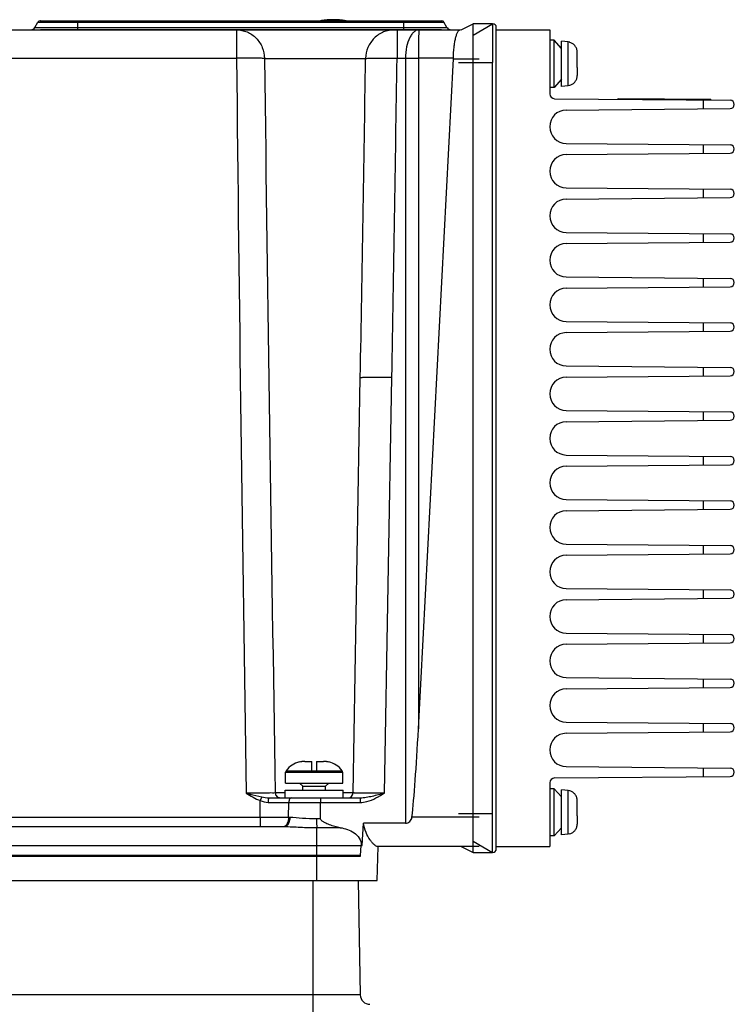
# Paper-space layout '10004644484_1_1' of a CAD drawing. Units: inches. Extents: x 0 to 34, y 0 to 22.
# Drawn here: x 10.7 to 14.5, y 4 to 9.4 of the extents above; entities that cross this region are included whole.
import ezdxf

# ---------------------------------------------------------------- set-up
doc = ezdxf.new("R2010")
doc.units = ezdxf.units.IN
doc.header["$LTSCALE"] = 1.87
doc.header["$MEASUREMENT"] = 0
doc.layers.get('0').update_dxf_attribs({"linetype": 'CONTINUOUS'})
for name, color, linetype in [('AXIS_PART', 7, 'CONTINUOUS'), ('COS_FEATURE', 7, 'CONTINUOUS'), ('GEOM_DATUMS', 7, 'CONTINUOUS')]:
    doc.layers.add(name, color=color, linetype=linetype)

psp = doc.layouts.new('10004644484_1_1')

# ---------------------------------------------------------------- linework, layer by layer
at = {"color": 7, "linetype": 'CONTINUOUS'}
for p, q in [((10.7654, 9.3602), (12.9365, 9.3602)), ((10.7677, 9.36), (10.7654, 9.3602)), ((10.9703, 9.3138), (10.9703, 9.3602)), ((12.7315, 9.3138), (12.7315, 9.3602)), ((12.9342, 9.36), (12.9365, 9.3602)), ((10.5962, 9.3119), (13.0366, 9.3119)), ((10.7375, 9.325), (10.754, 9.3537)), ((10.7375, 9.325), (12.9643, 9.325)), ((10.754, 9.3537), (12.9444, 9.3537)), ((10.7676, 9.3138), (10.7676, 9.3119)), ((10.7676, 9.3138), (12.9343, 9.3138)), ((10.8543, 9.3138), (10.8543, 9.3119)), ((11.8273, 9.3119), (11.8273, 9.1586)), ((12.6944, 9.3119), (12.6944, 9.1586)), ((12.8476, 9.3138), (12.8476, 9.3119)), ((12.9343, 9.3138), (12.9343, 9.3119)), ((12.9444, 9.3537), (12.947, 9.3537)), ((12.947, 9.3537), (12.9478, 9.3537)), ((12.9643, 9.325), (12.9478, 9.3537)), ((13.0404, 9.3119), (13.106, 9.3447)), ((13.106, 9.2832), (13.211, 9.3447)), ((13.211, 9.3447), (13.106, 9.3447)), ((13.106, 4.8697), (13.106, 9.3447)), ((13.211, 9.3447), (13.211, 9.1347)), ((13.2307, 4.8893), (13.2307, 9.325)), ((13.2307, 9.3119), (13.5194, 9.3119)), ((13.5194, 9.3119), (13.5194, 8.966)), ((13.5441, 9.2559), (13.5194, 9.2559)), ((13.5441, 9.0005), (13.5441, 9.2559)), ((13.5828, 9.2115), (13.5441, 9.2559)), ((13.6198, 9.2466), (13.5828, 9.2499)), ((13.5828, 9.0065), (13.5828, 9.2499)), ((13.6284, 9.2451), (13.6198, 9.2466)), ((13.6198, 9.0098), (13.6198, 9.2466)), ((13.6284, 9.2435), (13.6284, 9.2451)), ((10.5962, 9.1586), (11.8273, 9.1586)), ((11.9783, 9.1572), (12.5247, 9.1572)), ((12.6944, 9.1586), (12.7394, 9.1586)), ((12.7394, 9.1586), (12.7394, 5.0279)), ((12.9995, 9.1581), (12.8097, 9.1581)), ((12.8097, 9.1581), (12.8097, 5.5365)), ((12.8097, 5.5365), (12.9994, 9.1544)), ((12.9994, 9.1544), (13.1388, 9.1544)), ((13.6677, 9.1479), (13.6678, 9.1479)), ((13.6678, 9.1364), (13.6677, 9.1479)), ((13.6678, 9.1479), (13.6678, 9.1913)), ((13.0273, 9.1347), (13.106, 9.1347)), ((13.106, 9.1347), (13.211, 9.1347)), ((13.211, 4.8697), (13.211, 9.1347)), ((13.6677, 9.1085), (13.6678, 9.12)), ((13.6678, 9.1085), (13.6677, 9.1085)), ((13.6678, 9.12), (13.6678, 9.1364)), ((13.6678, 9.1085), (13.6678, 9.0651)), ((13.5828, 9.0449), (13.5441, 9.0005)), ((13.5441, 9.0005), (13.5194, 9.0005)), ((13.6198, 9.0098), (13.5828, 9.0065)), ((13.6284, 9.0112), (13.6198, 9.0098)), ((13.6284, 9.0112), (13.6284, 9.0129)), ((13.5454, 8.9397), (14.4945, 8.9315)), ((13.8895, 8.9367), (13.8896, 8.9414)), ((13.8896, 8.9414), (14.3895, 8.937)), ((13.9762, 8.936), (13.9762, 8.9406)), ((14.3028, 8.9331), (14.3029, 8.9378)), ((14.3895, 8.9324), (14.3895, 8.937)), ((13.6086, 8.8787), (14.4945, 8.8864)), ((14.3501, 8.8852), (14.3501, 8.9327)), ((13.6086, 8.6988), (14.4945, 8.691)), ((14.3501, 8.6448), (14.3501, 8.6923)), ((13.6086, 8.6383), (14.4945, 8.646)), ((13.6086, 8.4583), (14.4945, 8.4506)), ((13.6086, 8.3979), (14.4945, 8.4056)), ((14.3501, 8.4043), (14.3501, 8.4519)), ((13.6086, 8.2179), (14.4945, 8.2102)), ((14.3501, 8.1639), (14.3501, 8.2115)), ((13.6086, 8.1575), (14.4945, 8.1652)), ((13.6086, 7.9775), (14.4945, 7.9698)), ((13.6086, 7.917), (14.4945, 7.9248)), ((14.3501, 7.9235), (14.3501, 7.971)), ((13.6086, 7.7371), (14.4945, 7.7294)), ((14.3501, 7.6831), (14.3501, 7.7306)), ((13.6086, 7.6766), (14.4945, 7.6843)), ((13.6086, 7.4967), (14.4945, 7.4889)), ((14.3501, 7.4427), (14.3501, 7.4902)), ((12.4569, 5.1907), (12.496, 7.4338)), ((12.6274, 5.1905), (12.6666, 7.4353)), ((13.6086, 7.4362), (14.4945, 7.4439)), ((13.6086, 7.2562), (14.4945, 7.2485)), ((14.3501, 7.2022), (14.3501, 7.2498)), ((13.6086, 7.1958), (14.4945, 7.2035)), ((13.6086, 7.0158), (14.4945, 7.0081)), ((14.3501, 6.9618), (14.3501, 7.0094)), ((13.6086, 6.9554), (14.4945, 6.9631)), ((13.6086, 6.7754), (14.4945, 6.7677)), ((14.3501, 6.7214), (14.3501, 6.7689)), ((13.6086, 6.7149), (14.4945, 6.7227)), ((13.6086, 6.535), (14.4945, 6.5273)), ((14.3501, 6.481), (14.3501, 6.5285)), ((13.6086, 6.4745), (14.4945, 6.4822)), ((13.6086, 6.2946), (14.4945, 6.2868)), ((14.3501, 6.2406), (14.3501, 6.2881)), ((13.6086, 6.2341), (14.4945, 6.2418)), ((13.6086, 6.0541), (14.4945, 6.0464)), ((14.3501, 6.0001), (14.3501, 6.0477)), ((13.6086, 5.9937), (14.4945, 6.0014)), ((13.6086, 5.8137), (14.4945, 5.806)), ((14.3501, 5.7597), (14.3501, 5.8073)), ((13.6086, 5.7533), (14.4945, 5.761)), ((13.6086, 5.5733), (14.4945, 5.5656)), ((14.3501, 5.5193), (14.3501, 5.5668)), ((13.6086, 5.5128), (14.4945, 5.5206)), ((12.1677, 5.3578), (12.1677, 5.358)), ((12.1966, 5.361), (12.2333, 5.361)), ((12.2333, 5.3109), (12.2333, 5.361)), ((12.2596, 5.361), (12.2964, 5.361)), ((12.2596, 5.361), (12.2596, 5.3109)), ((12.3252, 5.358), (12.3252, 5.3578)), ((13.6086, 5.3329), (14.4945, 5.3252)), ((14.3501, 5.2789), (14.3501, 5.3264)), ((12.0923, 5.303), (12.4007, 5.303)), ((12.0923, 5.2442), (12.0923, 5.303)), ((12.0949, 5.3108), (12.2333, 5.3108)), ((12.2333, 5.3109), (12.2596, 5.3109)), ((12.2596, 5.3108), (12.3981, 5.3108)), ((12.4007, 5.2442), (12.4007, 5.303)), ((13.5454, 5.2719), (14.4945, 5.2801)), ((12.0923, 5.2442), (12.4007, 5.2442)), ((12.1677, 5.2442), (12.1848, 5.2271)), ((12.1848, 5.2271), (12.3081, 5.2271)), ((12.1848, 5.2061), (12.1848, 5.2271)), ((12.3252, 5.2442), (12.3081, 5.2271)), ((12.3081, 5.2061), (12.3081, 5.2271)), ((13.5194, 5.2456), (13.5194, 4.9025)), ((13.5441, 5.2139), (13.5194, 5.2139)), ((13.5828, 5.1695), (13.5441, 5.2139)), ((13.5441, 4.9585), (13.5441, 5.2139)), ((11.9632, 5.17), (11.9554, 5.1495)), ((12.0022, 5.1649), (12.4951, 5.1649)), ((12.0891, 5.1907), (12.0363, 5.1907)), ((12.0891, 5.2061), (12.4038, 5.2061)), ((12.0891, 5.1649), (12.0891, 5.2061)), ((12.4038, 5.1649), (12.4038, 5.2061)), ((12.4569, 5.1907), (12.4038, 5.1907)), ((12.4951, 5.1649), (12.4951, 5.1394)), ((13.6198, 5.2046), (13.5828, 5.2079)), ((13.5828, 4.9645), (13.5828, 5.2079)), ((13.6284, 5.2031), (13.6198, 5.2046)), ((13.6198, 4.9678), (13.6198, 5.2046)), ((13.6284, 5.2015), (13.6284, 5.2031)), ((11.9547, 5.0586), (11.9554, 5.1495)), ((11.9979, 5.1394), (12.1095, 5.1394)), ((12.1085, 5.0586), (12.1095, 5.1394)), ((12.1095, 5.1394), (12.4951, 5.1394)), ((12.2815, 5.051), (12.2813, 5.1394)), ((13.6677, 5.1059), (13.6678, 5.1059)), ((13.6678, 5.0944), (13.6677, 5.1059)), ((13.6678, 5.1059), (13.6678, 5.1493)), ((11.9547, 5.0586), (10.2721, 5.0586)), ((11.9547, 5.0586), (11.9547, 5.0075)), ((12.1085, 5.0586), (11.9547, 5.0586)), ((12.1145, 5.0586), (12.1085, 5.0586)), ((13.1388, 5.0599), (12.7752, 5.0599)), ((13.0273, 5.0796), (13.211, 5.0796)), ((13.6677, 5.0665), (13.6678, 5.078)), ((13.6678, 5.0665), (13.6677, 5.0665)), ((13.6678, 5.078), (13.6678, 5.0944)), ((13.6678, 5.0665), (13.6678, 5.0231)), ((12.0851, 5.0075), (8.069, 5.0075)), ((12.2617, 4.7187), (12.2617, 5.0021)), ((12.5052, 4.9078), (12.5123, 5.0279)), ((12.7394, 5.0279), (12.5123, 5.0279)), ((13.5828, 5.0029), (13.5441, 4.9585)), ((13.5441, 4.9585), (13.5194, 4.9585)), ((13.6198, 4.9678), (13.5828, 4.9645)), ((13.6284, 4.9692), (13.6198, 4.9678)), ((13.6284, 4.9692), (13.6284, 4.9709)), ((7.9666, 4.9078), (12.5052, 4.9078)), ((12.4963, 4.8529), (12.5011, 4.9078)), ((13.1388, 4.9025), (12.5855, 4.9025)), ((12.5874, 4.7187), (12.5922, 4.9025)), ((13.0404, 4.9025), (13.106, 4.8697)), ((13.106, 4.9312), (13.211, 4.8697)), ((13.2307, 4.9025), (13.5194, 4.9025)), ((12.4963, 4.8529), (7.9652, 4.8529)), ((12.4958, 4.847), (7.9652, 4.847)), ((13.106, 4.8697), (13.211, 4.8697)), ((7.9686, 4.7187), (12.5874, 4.7187)), ((12.2391, 4.7187), (12.2391, 3.9117)), ((12.4849, 4.7187), (12.4956, 4.101)), ((12.4956, 4.101), (12.2391, 4.101))]:
    psp.add_line(p, q, dxfattribs=at)
for centre, radius, start, end in [((10.7654, 9.3471), 0.0131, 90, 150), ((12.9365, 9.3471), 0.0131, 30, 90), ((10.7148, 9.3382), 0.0262, 270, 330), ((12.9871, 9.3382), 0.0262, 210, 270), ((13.211, 9.325), 0.0197, 0, 90), ((721.2477, 16.4506), 709.4579, 180.5889145, 180.909403), ((1024.3497, 21.998), 1012.4529, 180.7266976, 180.951188), ((-663.3765, 19.2082), 676.1456, 359.0023312, 359.1483767), ((12.1227, 9.137), 1.5451, 359.9793, 0.1904), ((12.1229, 9.1194), 1.5449, 359.8095, 0.0208), ((13.5457, 8.966), 0.0262, 180, 269.5), ((14.4943, 8.9089), 0.0225, 270.5, 89.5), ((13.6094, 8.7887), 0.09, 90.5, 269.5), ((14.4943, 8.6685), 0.0225, 270.5, 89.5), ((13.6094, 8.5483), 0.09, 90.5, 269.5), ((14.4943, 8.4281), 0.0225, 270.5, 89.5), ((13.6094, 8.3079), 0.09, 90.5, 269.5), ((14.4943, 8.1877), 0.0225, 270.5, 89.5), ((13.6094, 8.0675), 0.09, 90.5, 269.5), ((14.4943, 7.9473), 0.0225, 270.5, 89.5), ((13.6094, 7.8271), 0.09, 90.5, 269.5), ((14.4943, 7.7068), 0.0225, 270.5, 89.5), ((13.6094, 7.5866), 0.09, 90.5, 269.5), ((14.4943, 7.4664), 0.0225, 270.5, 89.5), ((13.6094, 7.3462), 0.09, 90.5, 269.5), ((14.4943, 7.226), 0.0225, 270.5, 89.5), ((13.6094, 7.1058), 0.09, 90.5, 269.5), ((14.4943, 6.9856), 0.0225, 270.5, 89.5), ((13.6094, 6.8654), 0.09, 90.5, 269.5), ((14.4943, 6.7452), 0.0225, 270.5, 89.5), ((13.6094, 6.625), 0.09, 90.5, 269.5), ((14.4943, 6.5047), 0.0225, 270.5, 89.5), ((13.6094, 6.3845), 0.09, 90.5, 269.5), ((14.4943, 6.2643), 0.0225, 270.5, 89.5), ((13.6094, 6.1441), 0.09, 90.5, 269.5), ((14.4943, 6.0239), 0.0225, 270.5, 89.5), ((13.6094, 5.9037), 0.09, 90.5, 269.5), ((14.4943, 5.7835), 0.0225, 270.5, 89.5), ((13.6094, 5.6633), 0.09, 90.5, 269.5), ((14.4943, 5.5431), 0.0225, 270.5, 89.5), ((13.6094, 5.4229), 0.09, 90.5, 269.5), ((12.1949, 5.2363), 0.1247, 102.5683, 143.2978), ((12.1962, 5.2336), 0.1274, 98.2328, 102.9032), ((12.1963, 5.2327), 0.1283, 96.3818, 98.2346), ((12.1964, 5.2317), 0.1293, 93.9221, 96.381), ((12.1965, 5.2295), 0.1315, 89.9924, 93.915), ((12.2964, 5.2295), 0.1315, 86.085, 90.0076), ((12.2965, 5.2317), 0.1293, 83.619, 86.0779), ((12.2966, 5.2327), 0.1283, 81.7654, 83.6182), ((12.2968, 5.2336), 0.1274, 77.0968, 81.7672), ((12.2981, 5.2363), 0.1247, 36.7022, 77.4317), ((14.4943, 5.3026), 0.0225, 270.5, 89.5), ((12.1054, 5.303), 0.0131, 143.2978, 180), ((12.3875, 5.303), 0.0131, 0, 36.7022), ((13.5457, 5.2456), 0.0262, 90.5, 180), ((12.4306, 5.1912), 0.0262, 270, 359), ((12.1227, 5.095), 1.5451, 359.9793, 0.1904), ((12.1229, 5.0774), 1.5449, 359.8095, 0.0208), ((12.4582, -4.0408), 9.0935, 91.11331, 91.25562), ((12.6548, 4.8331), 0.1596, 174.4692, 175.0005), ((12.6556, 4.833), 0.1604, 173.9398, 174.4692), ((12.4427, 4.8566), 0.0538, 352.8813, 356.0538), ((13.211, 4.8893), 0.0197, 270, 360), ((12.5481, 4.1019), 0.0525, 181, 270)]:
    psp.add_arc(centre, radius, start, end, dxfattribs=at)
for centre, major_axis, ratio, start_param, end_param in [((12.6842, 9.1544), (0.3153, 0.0055), 0.499201, -0.034874, -0.011454), ((12.7394, 10.9185), (0, 6.016), 0.026177, -2.912281, -2.678356)]:
    psp.add_ellipse(centre, major_axis=major_axis, ratio=ratio, start_param=start_param, end_param=end_param, dxfattribs=at)
for points, knots in [([(11.8273, 9.3119), (11.8467, 9.3119), (11.8863, 9.3038), (11.9361, 9.2692), (11.9697, 9.2179), (11.9779, 9.1774), (11.9783, 9.1572)], [0, 0, 0, 0, 0.245216, 0.493212, 0.74517, 1, 1, 1, 1]), ([(12.6814, 9.3119), (12.6612, 9.3119), (12.6204, 9.3039), (12.5687, 9.2695), (12.5337, 9.2182), (12.5251, 9.1774), (12.5247, 9.1572)], [0, 0, 0, 0, 0.249453, 0.499181, 0.749387, 1, 1, 1, 1]), ([(12.8137, 9.3119), (12.809, 9.3119), (12.7992, 9.3099), (12.7856, 9.3012), (12.7732, 9.2876), (12.7573, 9.2611), (12.7436, 9.2174), (12.7396, 9.1792), (12.7394, 9.1586)], [0, 0, 0, 0, 0.075769, 0.160033, 0.258996, 0.375696, 0.662211, 1, 1, 1, 1]), ([(12.8137, 9.3119), (12.8134, 9.3119), (12.8133, 9.3106), (12.8128, 9.3089), (12.8125, 9.3054), (12.8122, 9.3008), (12.8119, 9.2948), (12.8114, 9.2843), (12.8109, 9.2682), (12.8104, 9.2454), (12.8101, 9.2188), (12.8098, 9.1893), (12.8098, 9.1687), (12.8097, 9.1581)], [0, 0, 0, 0, 0.004881, 0.018144, 0.039972, 0.070363, 0.109244, 0.156484, 0.275222, 0.424158, 0.599172, 0.793962, 1, 1, 1, 1]), ([(12.9995, 9.1581), (12.9996, 9.1781), (13.001, 9.2071), (13.0057, 9.2436), (13.0102, 9.2665), (13.0157, 9.2856), (13.0221, 9.3011), (13.0306, 9.3119), (13.0366, 9.3119)], [0, 0, 0, 0, 0.366879, 0.531762, 0.676487, 0.796883, 0.890289, 1, 1, 1, 1]), ([(13.6678, 9.1913), (13.6678, 9.1942), (13.6673, 9.2001), (13.6653, 9.2087), (13.6619, 9.2168), (13.6572, 9.2243), (13.6513, 9.2309), (13.6445, 9.2365), (13.6368, 9.2408), (13.6312, 9.2427), (13.6284, 9.2435)], [0, 0, 0, 0, 0.125, 0.250025, 0.37502, 0.500022, 0.625022, 0.750013, 0.875014, 1, 1, 1, 1]), ([(11.9783, 9.1572), (11.971, 9.1577), (11.9521, 9.1583), (11.9018, 9.1591), (11.8587, 9.1589), (11.8273, 9.1586)], [0, 0, 0, 0, 0.144413, 0.376007, 1, 1, 1, 1]), ([(12.5247, 9.1572), (12.5267, 9.1576), (12.5325, 9.1579), (12.5439, 9.1585), (12.5604, 9.1588), (12.5907, 9.1592), (12.6359, 9.1592), (12.674, 9.1588), (12.6944, 9.1586)], [0, 0, 0, 0, 0.035505, 0.10336, 0.201345, 0.326196, 0.638962, 1, 1, 1, 1]), ([(12.7394, 9.1586), (12.7454, 9.1585), (12.7689, 9.1582), (12.7924, 9.1581), (12.8097, 9.1581)], [0, 0, 0, 0, 0.258573, 1, 1, 1, 1]), ([(13.6284, 9.0129), (13.6312, 9.0136), (13.6368, 9.0156), (13.6445, 9.0199), (13.6513, 9.0255), (13.6572, 9.0321), (13.6619, 9.0395), (13.6653, 9.0477), (13.6673, 9.0563), (13.6678, 9.0621), (13.6678, 9.0651)], [0, 0, 0, 0, 0.124986, 0.249987, 0.374978, 0.499978, 0.62498, 0.749975, 0.875, 1, 1, 1, 1]), ([(12.496, 7.4338), (12.496, 7.4341), (12.4977, 7.4343), (12.4997, 7.4347), (12.504, 7.435), (12.5095, 7.4353), (12.5167, 7.4356), (12.529, 7.4359), (12.5476, 7.4361), (12.5731, 7.4362), (12.6022, 7.4361), (12.6338, 7.4358), (12.6555, 7.4355), (12.6666, 7.4353)], [0, 0, 0, 0, 0.005463, 0.020068, 0.043988, 0.077099, 0.11907, 0.169483, 0.293766, 0.445088, 0.617733, 0.805305, 1, 1, 1, 1]), ([(12.0363, 5.1907), (12.0316, 5.1904), (12.0152, 5.1907), (11.9823, 5.1902), (11.9347, 5.1904), (11.8986, 5.1904), (11.8791, 5.1905)], [0, 0, 0, 0, 0.091091, 0.311284, 0.629353, 1, 1, 1, 1]), ([(11.8791, 5.1905), (11.8862, 5.1886), (11.9141, 5.1813), (11.942, 5.1741), (11.9632, 5.17)], [0, 0, 0, 0, 0.252915, 1, 1, 1, 1]), ([(12.0022, 5.1649), (12.0014, 5.1649), (12, 5.1616), (11.999, 5.1568), (11.9981, 5.1486), (11.998, 5.1427), (11.9979, 5.1394)], [0, 0, 0, 0, 0.095346, 0.310565, 0.62724, 1, 1, 1, 1]), ([(12.0363, 5.1907), (12.0365, 5.1841), (12.0421, 5.1704), (12.0559, 5.1649), (12.0625, 5.1649)], [0, 0, 0, 0, 0.500259, 1, 1, 1, 1]), ([(12.1249, 5.1649), (12.1205, 5.1649), (12.1139, 5.1589), (12.1104, 5.149), (12.1095, 5.1427), (12.1095, 5.1394)], [0, 0, 0, 0, 0.409604, 0.689923, 1, 1, 1, 1]), ([(12.2793, 5.1649), (12.2795, 5.1649), (12.2798, 5.1641), (12.2801, 5.1628), (12.2805, 5.1604), (12.2809, 5.1558), (12.2812, 5.1487), (12.2813, 5.1426), (12.2813, 5.1394)], [0, 0, 0, 0, 0.024465, 0.08219, 0.173822, 0.29684, 0.61889, 1, 1, 1, 1]), ([(12.6274, 5.1905), (12.6163, 5.1905), (12.5946, 5.1904), (12.563, 5.1904), (12.5339, 5.1903), (12.5117, 5.1904), (12.496, 5.1904), (12.4861, 5.1904), (12.4775, 5.1904), (12.4704, 5.1905), (12.4648, 5.1905), (12.461, 5.1906), (12.4589, 5.1906), (12.4578, 5.1906), (12.4573, 5.1907), (12.4569, 5.1907), (12.4569, 5.1907)], [0, 0, 0, 0, 0.195072, 0.382688, 0.555613, 0.70718, 0.773089, 0.831546, 0.881988, 0.92393, 0.95697, 0.980794, 0.989176, 0.995177, 0.998785, 1, 1, 1, 1]), ([(12.4951, 5.1394), (12.507, 5.1394), (12.5548, 5.1468), (12.5968, 5.172), (12.6274, 5.1905)], [0, 0, 0, 0, 0.250233, 1, 1, 1, 1]), ([(12.4951, 5.1649), (12.5061, 5.1649), (12.5282, 5.1674), (12.5723, 5.1764), (12.6053, 5.1848), (12.6274, 5.1905)], [0, 0, 0, 0, 0.244219, 0.492475, 1, 1, 1, 1]), ([(13.6678, 5.1493), (13.6678, 5.1523), (13.6673, 5.1581), (13.6653, 5.1667), (13.6619, 5.1748), (13.6572, 5.1823), (13.6513, 5.1889), (13.6445, 5.1945), (13.6368, 5.1988), (13.6312, 5.2007), (13.6284, 5.2015)], [0, 0, 0, 0, 0.125, 0.250025, 0.37502, 0.500022, 0.625022, 0.750013, 0.875014, 1, 1, 1, 1]), ([(12.1085, 5.0586), (12.1083, 5.0477), (12.1051, 5.0286), (12.0922, 5.0117), (12.0845, 5.0087)], [0, 0, 0, 0, 0.569807, 1, 1, 1, 1]), ([(12.1145, 5.0586), (12.1153, 5.052), (12.1127, 5.0394), (12.107, 5.0229), (12.0977, 5.011), (12.089, 5.0075), (12.0851, 5.0075)], [0, 0, 0, 0, 0.310174, 0.588668, 0.816268, 1, 1, 1, 1]), ([(12.2589, 5.0505), (12.2337, 5.05), (12.1855, 5.0525), (12.1375, 5.0586), (12.1145, 5.0586)], [0, 0, 0, 0, 0.522676, 1, 1, 1, 1]), ([(12.7394, 5.0279), (12.748, 5.0279), (12.7658, 5.0344), (12.7742, 5.0514), (12.7752, 5.0599)], [0, 0, 0, 0, 0.500081, 1, 1, 1, 1]), ([(12.2617, 5.0021), (12.2316, 5.0018), (12.1727, 5.0033), (12.1139, 5.0075), (12.0851, 5.0075)], [0, 0, 0, 0, 0.5105, 1, 1, 1, 1]), ([(12.2589, 5.0505), (12.2591, 5.0406), (12.2598, 5.0244), (12.2606, 5.0082), (12.2617, 5.0021)], [0, 0, 0, 0, 0.615735, 1, 1, 1, 1]), ([(12.3871, 5.0033), (12.3773, 5.0032), (12.3355, 5.0029), (12.2937, 5.0025), (12.2617, 5.0021)], [0, 0, 0, 0, 0.234404, 1, 1, 1, 1]), ([(12.3871, 5.0033), (12.3773, 5.0047), (12.3578, 5.009), (12.3342, 5.0169), (12.3159, 5.0246), (12.3024, 5.0312), (12.2902, 5.0383), (12.2815, 5.0461), (12.2815, 5.051)], [0, 0, 0, 0, 0.250785, 0.501603, 0.627047, 0.752482, 0.877851, 1, 1, 1, 1]), ([(12.3871, 5.0033), (12.4004, 5.0013), (12.4269, 4.9955), (12.4638, 4.9778), (12.4929, 4.9483), (12.5009, 4.9212), (12.5011, 4.9078)], [0, 0, 0, 0, 0.250841, 0.501352, 0.751133, 1, 1, 1, 1]), ([(12.5855, 4.9025), (12.583, 4.9025), (12.5772, 4.9053), (12.5688, 4.9126), (12.5588, 4.9237), (12.5433, 4.9448), (12.5244, 4.9789), (12.5149, 5.0105), (12.5123, 5.0279)], [0, 0, 0, 0, 0.048289, 0.123116, 0.223802, 0.346989, 0.647036, 1, 1, 1, 1]), ([(13.6284, 4.9709), (13.6312, 4.9716), (13.6368, 4.9736), (13.6445, 4.9779), (13.6513, 4.9835), (13.6572, 4.9901), (13.6619, 4.9975), (13.6653, 5.0057), (13.6673, 5.0143), (13.6678, 5.0201), (13.6678, 5.0231)], [0, 0, 0, 0, 0.124986, 0.249987, 0.374978, 0.499978, 0.62498, 0.749975, 0.875, 1, 1, 1, 1])]:
    psp.add_open_spline(points, degree=3, knots=knots, dxfattribs=at)
for points in [[(12.496, 7.4338), (12.5061, 8.0083), (12.5156, 8.5827), (12.5247, 9.1572)], [(11.8791, 5.1905), (11.9036, 5.1751), (11.9284, 5.1595), (11.9554, 5.1495)], [(11.9632, 5.17), (11.9761, 5.1675), (11.9891, 5.1649), (12.0022, 5.1649)], [(11.9554, 5.1495), (11.9689, 5.144), (11.9834, 5.1394), (11.9979, 5.1394)]]:
    psp.add_open_spline(points, degree=3, dxfattribs=at)
at = {"layer": 'AXIS_PART', "color": 7, "linetype": 'CONTINUOUS'}
psp.add_arc((12.3503, 8.9799), 0.3867, 80.077, 99.923, dxfattribs=at)
at = {"layer": 'COS_FEATURE', "color": 7, "linetype": 'CONTINUOUS'}
for p, q in [((12.3076, 9.3642), (12.3071, 9.3641)), ((12.3132, 9.3648), (12.3132, 9.3648)), ((12.3172, 9.364), (12.3172, 9.3631)), ((12.3532, 9.3644), (12.3337, 9.3647)), ((12.3344, 9.366), (12.3374, 9.3656)), ((12.3374, 9.3656), (12.344, 9.3654)), ((12.3503, 9.3666), (12.3419, 9.3665)), ((12.344, 9.3654), (12.3538, 9.3653)), ((12.3638, 9.3663), (12.3503, 9.3666)), ((12.3665, 9.3643), (12.3532, 9.3644)), ((12.3538, 9.3653), (12.3658, 9.3652)), ((12.3685, 9.366), (12.3638, 9.3663)), ((12.3752, 9.3646), (12.3665, 9.3643)), ((12.3701, 9.3656), (12.3685, 9.366)), ((12.3705, 9.3661), (12.3754, 9.3657)), ((12.3905, 9.3624), (12.3905, 9.3645)), ((12.3992, 9.3635), (12.3992, 9.3623)), ((12.3992, 9.3623), (12.4131, 9.3602))]:
    psp.add_line(p, q, dxfattribs=at)
for centre, radius, start, end in [((12.3503, 8.9799), 0.3867, 96.412, 100.3992), ((12.3503, 8.9795), 0.387, 95.4974, 96.3336), ((12.3515, 8.9842), 0.3822, 92.5566, 93.7856), ((12.3503, 8.9798), 0.3847, 81.4327, 83.9965), ((12.3503, 8.9799), 0.3867, 79.6013, 82.7345)]:
    psp.add_arc(centre, radius, start, end, dxfattribs=at)
for points, knots in [([(12.2874, 9.3602), (12.2894, 9.3605), (12.294, 9.3613), (12.3013, 9.3623), (12.3093, 9.3632), (12.3146, 9.3637), (12.3172, 9.364)], [0, 0, 0, 0, 0.192645, 0.461763, 0.730882, 1, 1, 1, 1]), ([(12.3172, 9.3631), (12.3148, 9.3629), (12.3099, 9.3624), (12.3026, 9.3616), (12.2969, 9.3608), (12.2937, 9.3603), (12.293, 9.3602)], [0, 0, 0, 0, 0.303243, 0.606487, 0.90973, 1, 1, 1, 1])]:
    psp.add_open_spline(points, degree=3, knots=knots, dxfattribs=at)
for points in [[(12.3337, 9.3647), (12.3321, 9.3648), (12.3293, 9.365), (12.3269, 9.3653), (12.3263, 9.3655), (12.3263, 9.3656)], [(12.3658, 9.3652), (12.3667, 9.3653), (12.3683, 9.3653), (12.3698, 9.3655), (12.3701, 9.3656), (12.3701, 9.3656)], [(12.3785, 9.3652), (12.3785, 9.3651), (12.378, 9.3649), (12.3763, 9.3647), (12.3752, 9.3646)], [(12.3754, 9.3657), (12.3764, 9.3656), (12.378, 9.3654), (12.3785, 9.3653), (12.3785, 9.3652)]]:
    psp.add_open_spline(points, degree=3, dxfattribs=at)
at = {"layer": 'GEOM_DATUMS', "color": 7, "linetype": 'CONTINUOUS'}
psp.add_line((12.2391, 4.101), (7.7975, 4.101), dxfattribs=at)

doc.saveas('drawing.dxf')
